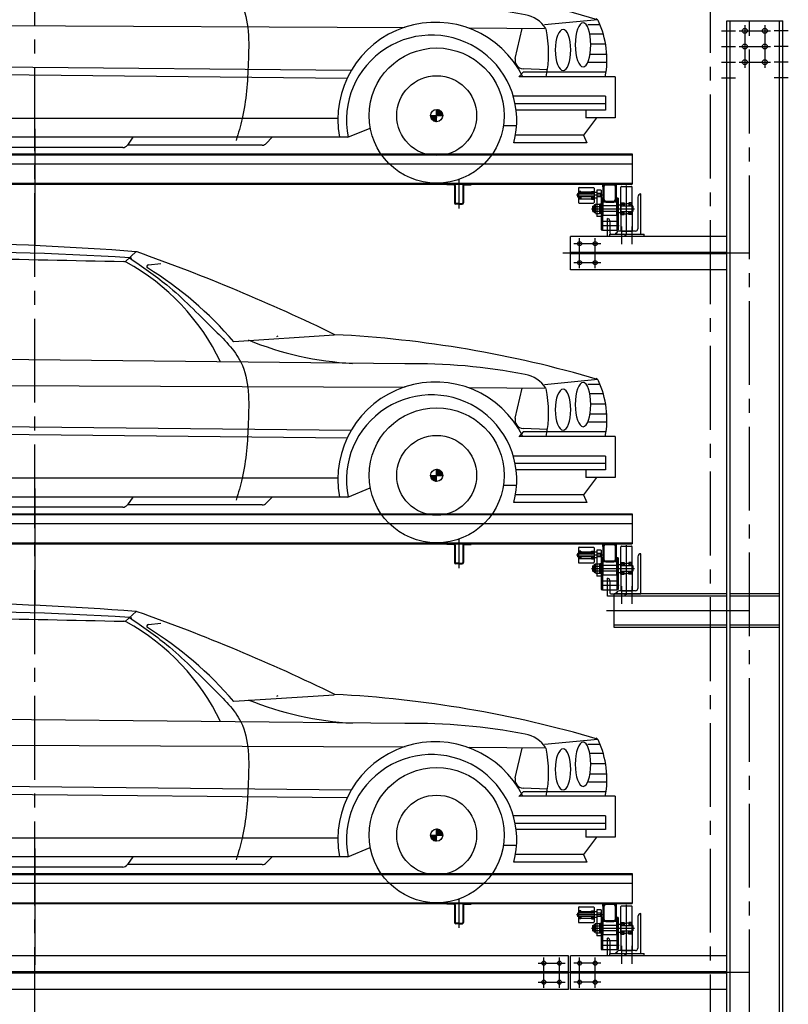
# Model space of a CAD drawing. Units: millimetres. Extents: x 2772 to 93548, y 1724 to 70946.
# Drawn here: x 50241 to 53684, y 40976 to 45383 of the extents above; entities that cross this region are included whole.
import ezdxf

# ---------------------------------------------------------------- set-up
doc = ezdxf.new("R2010")
doc.units = ezdxf.units.MM
doc.header["$LTSCALE"] = 10
doc.linetypes.add('CENTER2', pattern=[1.125, 0.75, -0.125, 0.125, -0.125])
doc.layers.add('1中心线', color=1, linetype='CENTER2')
doc.layers.add('1粗实线', color=7, linetype='Continuous')

# ---------------------------------------------------------------- blocks, each defined once
blk = doc.blocks.new('54ew6t43413tg4e3sr4g4354weagag')
at = {"linetype": 'ByBlock'}
h = blk.add_hatch(dxfattribs=at)
h.set_pattern_fill('ANSI31', color=3, scale=126.582879, style=0)
h.set_pattern_definition([(135, (64502.885, 1689.487), (11.1884515, 11.1884515), [])])
h.paths.add_polyline_path([(30096.4, 30429.9, 0.414214), (30069.1, 30457.3), (30069.1, 30429.9)])
h.paths.add_polyline_path([(30069.1, 30429.9), (30041.7, 30429.9, 0.414214), (30069.1, 30402.5)])
h = blk.add_hatch(dxfattribs=at)
h.set_pattern_fill('ANSI31', color=3, scale=12.658288, style=0)
h.set_pattern_definition([(135, (64502.8852, 1689.4866), (1.11884515, 1.11884515), [])])
h.paths.add_polyline_path([(30069.1, 30429.9), (30096.4, 30429.9, 0.414214), (30069.1, 30457.3)])
h.paths.add_polyline_path([(30069.1, 30402.5), (30069.1, 30429.9), (30041.7, 30429.9, 0.414214)])
at = {"color": 3, "linetype": 'ByBlock'}
for p, q in [((28723.2, 31431), (28674.7, 31386)), ((28777.8, 31372.4), (28833.7, 31378.7)), ((29609.3, 31056.6), (29160.7, 31027.7)), ((29357.2, 31052.4), (29351.4, 31049.4)), ((29925.9, 30929.1), (27995.9, 30948.7, -7228.8)), ((30791.2, 30858.2), (30551.8, 30835.6)), ((29928.2, 30822.7), (25950.8, 30841)), ((30552.2, 30818.3), (30214.3, 30821.1)), ((30421, 30686.1), (30451.4, 30819.4)), ((30801.1, 30835.9), (30745.6, 30835.9)), ((30815.1, 30795.1), (30755.8, 30795.1)), ((30825.9, 30749.1), (30759.2, 30749.1)), ((30831, 30703.2), (30756.5, 30703.2)), ((29686.4, 30631.3), (26984.6, 30658.3)), ((30564.9, 30635.1), (30455.8, 30639.7)), ((30831.3, 30667.4), (30749.1, 30667.4)), ((29668.1, 30596.6), (27006.5, 30623)), ((30456.5, 30624.1), (30437.7, 30602.7)), ((30869.1, 30603.6), (30438.5, 30603.6)), ((30827.6, 30624.1), (30456.5, 30624.1)), ((30869.1, 30603.6), (30869.1, 30420.1)), ((30824.7, 30516.3), (30412.4, 30516.3)), ((30824.7, 30516.3), (30824.7, 30454.3)), ((30069.1, 30402.5), (30069.1, 30457.3)), ((30824.7, 30482.2), (30420.8, 30482.2)), ((30824.7, 30454.3), (30425.2, 30454.3)), ((30737.8, 30454.3), (30737.8, 30420.1)), ((29627.4, 30416.7), (27061.3, 30416.7)), ((30041.7, 30429.9), (30096.4, 30429.9)), ((30785.4, 30420.1), (30726.5, 30342.5)), ((30869.1, 30420.1), (30737.8, 30420.1)), ((29671.3, 30332.7), (29771.6, 30373.6)), ((30427.2, 30383.9), (30368.3, 30383.9)), ((29671.3, 30332.7), (27016.8, 30332.7)), ((28708.1, 30332.7), (28683.8, 30297.7)), ((29331.8, 30332.7), (29306.1, 30305.6)), ((30726.5, 30342.5), (30422.2, 30342.5)), ((30726.5, 30342.5), (30742.1, 30308.4)), ((28663, 30286.9), (28167.1, 30286.9, -7228.8)), ((29287.7, 30297.8), (28683.8, 30297.8)), ((30742.1, 30308.4), (30414.6, 30308.4))]:
    blk.add_line(p, q, dxfattribs=at)
for radius in [302.7, 178.6, 27.4]:
    blk.add_circle((30069.1, 30429.9), radius, dxfattribs=at)
for centre, radius, start, end in [((27537.1, 15569.1, -21686.4), 15905.9, 85.72836, 91.90355), ((27849.2, 18122.2, -43372.8), 13308.2, 86.36476, 90.74081), ((28719.1, 31405.6), 25.3, 71.5158, 83.7111), ((25943.2, 23522.4), 8383, 64.03601, 70.60432), ((33545.3, 274017.4, -43372.8), 242679.5, 268.687605, 268.848284), ((28666.5, 31361.6), 25.3, 61.3185, 87.9661), ((28666.5, 31361.6), 25.3, 61.3185, 87.9661), ((28666.5, 31361.6), 25.3, 61.3185, 87.9661), ((28199, 30507), 999.5, 25.5129, 61.3185), ((28691, 31378.5), 25.3, 60.8657, 85.4624), ((28778.7, 31364.9), 7.53, 96.4656, 238.0562), ((27880.8, 29924.8), 1689.5, 40.752, 58.0562), ((29772.5, 32387.3), 1458.5, 247.9282, 266.8612), ((29358.1, 26002.1), 5063.7, 73.5786, 87.1111), ((29969.7, 28367.8), 2561.7, 78.8432, 90.9817), ((30063.1, 30411.2), 436.4, 26.1738, 190.3524), ((30442.8, 30746.5), 136.4, 32.7688, 80.4465), ((30770.6, 30842.4), 25.3, 24.8844, 57.8245), ((30422.5, 30680.9), 409.1, 349.1068, 24.8844), ((30057.4, 30709.9), 513.1, 348.0497, 12.1999), ((30046.4, 30408.5), 381.6, 344.7841, 191.3895), ((30458, 30677.7), 38, 167.1537, 266.6364), ((28663, 30312.2), 25.3, 270, 325.1524), ((29287.7, 30323.1), 25.3, 270, 316.4442)]:
    blk.add_arc(centre, radius, start, end, dxfattribs=at)
at = {"color": 3, "linetype": 'ByBlock', "extrusion": (0, 0, -1)}
for centre, major_axis, ratio in [((30635.2, 30723.6), (0, -91.9), 0.376829), ((30724.6, 30746.6), (0, -99), 0.349885)]:
    blk.add_ellipse(centre, major_axis=major_axis, ratio=ratio, dxfattribs=at)
at = {"color": 3, "linetype": 'ByBlock'}
blk.add_spline([(28693.7, 31403.6), (28859.9, 31282), (29068.3, 31085.8), (29192.2, 30936.2), (29225.4, 30666.3), (29198.2, 30416.7), (29171, 30319.2)], degree=3, dxfattribs=at)

msp = doc.modelspace()

# ---------------------------------------------------------------- hatches: boundary and pattern name
at = {"layer": '1粗实线'}
h = msp.add_hatch(color=256, dxfattribs=at)
h.paths.add_polyline_path([(52853.96, 44634.89), (52853.96, 44646.89), (52865.96, 44646.89, 0.4142136)])
h.paths.add_polyline_path([(52913.96, 44634.89, 0.4142136), (52901.96, 44646.89), (52913.96, 44646.89)])
h = msp.add_hatch(color=256, dxfattribs=at)
h.paths.add_polyline_path([(52853.96, 44578.89), (52853.96, 44566.89), (52865.96, 44566.89, -0.4142136)])
h.paths.add_polyline_path([(52913.96, 44578.89, -0.4142136), (52901.96, 44566.89), (52913.96, 44566.89)])
h = msp.add_hatch(color=256, dxfattribs=at)
edge = h.paths.add_edge_path()
edge.add_ellipse((52927.96, 44422.89), major_axis=(9.9, 9.9), ratio=1, start_angle=110.48511, end_angle=135)
edge.add_line((52913.96, 44422.89), (52908.17, 44422.89))
edge.add_ellipse((52915.94, 44420.64), major_axis=(5.73, 5.73), ratio=1, start_angle=50.07869, end_angle=118.80858, ccw=False)
h = msp.add_hatch(color=256, dxfattribs=at)
edge = h.paths.add_edge_path()
edge.add_line((52943.96, 44422.89), (52959.13, 44422.89))
edge.add_line((52959.13, 44422.89), (52953.13, 44416.89))
edge.add_ellipse((52943.96, 44412.89), major_axis=(-7.07, 7.07), ratio=1, start_angle=248.57818, end_angle=315)
h = msp.add_hatch(color=256, dxfattribs=at)
h.paths.add_polyline_path([(52853.96, 43024.89), (52853.96, 43036.89), (52865.96, 43036.89, 0.4142136)])
h.paths.add_polyline_path([(52913.96, 43024.89, 0.4142136), (52901.96, 43036.89), (52913.96, 43036.89)])
h = msp.add_hatch(color=256, dxfattribs=at)
h.paths.add_polyline_path([(52853.96, 42968.89), (52853.96, 42956.89), (52865.96, 42956.89, -0.4142136)])
h.paths.add_polyline_path([(52913.96, 42968.89, -0.4142136), (52901.96, 42956.89), (52913.96, 42956.89)])
h = msp.add_hatch(color=256, dxfattribs=at)
edge = h.paths.add_edge_path()
edge.add_ellipse((52927.96, 42812.89), major_axis=(9.9, 9.9), ratio=1, start_angle=110.48511, end_angle=135)
edge.add_line((52913.96, 42812.89), (52908.17, 42812.89))
edge.add_ellipse((52915.94, 42810.64), major_axis=(5.73, 5.73), ratio=1, start_angle=50.07869, end_angle=118.80858, ccw=False)
h = msp.add_hatch(color=256, dxfattribs=at)
edge = h.paths.add_edge_path()
edge.add_line((52943.96, 42812.89), (52959.13, 42812.89))
edge.add_line((52959.13, 42812.89), (52953.13, 42806.89))
edge.add_ellipse((52943.96, 42802.89), major_axis=(-7.07, 7.07), ratio=1, start_angle=248.57818, end_angle=315)
h = msp.add_hatch(color=256, dxfattribs=at)
h.paths.add_polyline_path([(52853.96, 41414.89), (52853.96, 41426.89), (52865.96, 41426.89, 0.4142136)])
h.paths.add_polyline_path([(52913.96, 41414.89, 0.4142136), (52901.96, 41426.89), (52913.96, 41426.89)])
h = msp.add_hatch(color=256, dxfattribs=at)
h.paths.add_polyline_path([(52853.96, 41358.89), (52853.96, 41346.89), (52865.96, 41346.89, -0.4142136)])
h.paths.add_polyline_path([(52913.96, 41358.89, -0.4142136), (52901.96, 41346.89), (52913.96, 41346.89)])
h = msp.add_hatch(color=256, dxfattribs=at)
edge = h.paths.add_edge_path()
edge.add_ellipse((52927.96, 41202.89), major_axis=(9.9, 9.9), ratio=1, start_angle=110.48511, end_angle=135)
edge.add_line((52913.96, 41202.89), (52908.17, 41202.89))
edge.add_ellipse((52915.94, 41200.64), major_axis=(5.73, 5.73), ratio=1, start_angle=50.07869, end_angle=118.80858, ccw=False)
h = msp.add_hatch(color=256, dxfattribs=at)
edge = h.paths.add_edge_path()
edge.add_line((52943.96, 41202.89), (52959.13, 41202.89))
edge.add_line((52959.13, 41202.89), (52953.13, 41196.89))
edge.add_ellipse((52943.96, 41192.89), major_axis=(-7.07, 7.07), ratio=1, start_angle=248.57818, end_angle=315)

# ---------------------------------------------------------------- linework, layer by layer
at = {"layer": '1中心线', "ltscale": 50}
for p, q in [((50308.96, 12168.98), (50308.96, 67186.27)), ((53508.96, 67186.27), (53508.96, 10061.73)), ((53333.96, 64172.66), (53333.96, 17393.41))]:
    msp.add_line(p, q, dxfattribs=at)
at = {"layer": '1粗实线'}
for p, q in [((53408.96, 38677.89), (53408.96, 45377.89)), ((53408.96, 45377.89), (53658.96, 45377.89)), ((53422.96, 38677.89), (53422.96, 45377.89)), ((53488.96, 45357.89), (53488.96, 45167.89)), ((53578.96, 45357.89), (53578.96, 45167.89)), ((53644.96, 38677.89), (53644.96, 45377.89)), ((53658.96, 38677.89), (53658.96, 45377.89)), ((53383.96, 45332.89), (53447.96, 45332.89)), ((53463.96, 45332.89), (53603.96, 45332.89)), ((53683.96, 45332.89), (53619.96, 45332.89)), ((53383.96, 45262.89), (53447.96, 45262.89)), ((53463.96, 45262.89), (53603.96, 45262.89)), ((53683.96, 45262.89), (53619.96, 45262.89)), ((53383.96, 45192.89), (53447.96, 45192.89)), ((53463.96, 45192.89), (53603.96, 45192.89)), ((53683.96, 45192.89), (53619.96, 45192.89)), ((53383.96, 45122.89), (53447.96, 45122.89)), ((53683.96, 45122.89), (53619.96, 45122.89)), ((50308.96, 44894.07), (50308.96, 44372.93)), ((47633.96, 44781.89), (52983.96, 44781.89)), ((47633.96, 44777.89), (52983.96, 44777.89)), ((52983.96, 44781.89), (52983.96, 44646.89)), ((47633.96, 44737.89), (52983.96, 44737.89)), ((47633.96, 44650.89), (52983.96, 44650.89)), ((47633.96, 44646.89), (52983.96, 44646.89)), ((52185.96, 44646.89), (52153.96, 44646.89)), ((52153.96, 44646.89), (52153.96, 44643.89)), ((52185.96, 44643.89), (52153.96, 44643.89)), ((52188.96, 44640.89), (52188.96, 44562.89)), ((52191.96, 44640.89), (52191.96, 44562.89)), ((52208.96, 44669.66), (52208.96, 44537.78)), ((52225.96, 44640.89), (52225.96, 44562.89)), ((52228.96, 44640.89), (52228.96, 44562.89)), ((52231.96, 44646.89), (52263.96, 44646.89)), ((52231.96, 44643.89), (52263.96, 44643.89)), ((52263.96, 44646.89), (52263.96, 44643.89)), ((52853.96, 44634.89), (52853.96, 44646.89)), ((52901.96, 44646.89), (52865.96, 44646.89)), ((52901.96, 44642.89), (52865.96, 44642.89)), ((52913.96, 44634.89), (52913.96, 44646.89)), ((52958.96, 44419), (52958.96, 44641.05)), ((52849.71, 44596.89), (52735.37, 44596.89)), ((52740.96, 44603.89), (52741.46, 44604.39)), ((52740.96, 44589.89), (52740.96, 44603.89)), ((52742.86, 44604.39), (52741.46, 44604.39)), ((52741.46, 44604.39), (52741.46, 44589.39)), ((52743.96, 44605.99), (52742.86, 44605.99)), ((52742.86, 44587.79), (52742.86, 44605.99)), ((52742.86, 44589.39), (52742.86, 44604.39)), ((52743.96, 44628.89), (52743.96, 44564.89)), ((52754.96, 44614.39), (52743.96, 44614.39)), ((52754.96, 44614.39), (52743.96, 44604.39)), ((52754.96, 44604.39), (52743.96, 44614.39)), ((52743.96, 44589.39), (52743.96, 44604.39)), ((52813.96, 44604.39), (52743.96, 44604.39)), ((52746.96, 44631.89), (52810.96, 44631.89)), ((52754.96, 44614.39), (52754.96, 44604.39)), ((52754.96, 44611.89), (52802.96, 44611.89)), ((52802.96, 44614.39), (52813.96, 44614.39)), ((52802.96, 44604.39), (52802.96, 44614.39)), ((52802.96, 44614.39), (52813.96, 44604.39)), ((52802.96, 44604.39), (52813.96, 44614.39)), ((52813.96, 44628.89), (52813.96, 44596.89)), ((52825.96, 44609.39), (52813.96, 44609.39)), ((52813.96, 44596.89), (52813.96, 44564.89)), ((52825.96, 44619.24), (52825.96, 44502.53)), ((52845.96, 44619.24), (52825.96, 44619.24)), ((52845.96, 44604.39), (52825.96, 44604.39)), ((52845.96, 44602.39), (52843.96, 44604.39)), ((52843.96, 44589.39), (52843.96, 44604.39)), ((52845.96, 44619.24), (52845.96, 44442.04)), ((52845.96, 44591.39), (52845.96, 44602.39)), ((52853.96, 44634.89), (52853.96, 44578.89)), ((52857.96, 44634.89), (52857.96, 44578.89)), ((52909.96, 44578.89), (52909.96, 44634.89)), ((52913.96, 44578.89), (52913.96, 44634.89)), ((52933.96, 44536.89), (52933.96, 44633.89)), ((52936.96, 44636.89), (52980.96, 44636.89)), ((52983.96, 44536.89), (52983.96, 44633.89)), ((52208.96, 44559.89), (52194.96, 44559.89)), ((52208.96, 44556.89), (52194.96, 44556.89)), ((52208.96, 44559.89), (52222.96, 44559.89)), ((52208.96, 44556.89), (52222.96, 44556.89)), ((52741.46, 44589.39), (52740.96, 44589.89)), ((52742.86, 44589.39), (52741.46, 44589.39)), ((52743.96, 44587.79), (52742.86, 44587.79)), ((52813.96, 44589.39), (52743.96, 44589.39)), ((52754.96, 44579.39), (52743.96, 44589.39)), ((52754.96, 44589.39), (52743.96, 44579.39)), ((52754.96, 44579.39), (52743.96, 44579.39)), ((52746.96, 44561.89), (52810.96, 44561.89)), ((52754.96, 44589.39), (52754.96, 44579.39)), ((52754.96, 44581.89), (52802.96, 44581.89)), ((52802.96, 44589.39), (52813.96, 44579.39)), ((52802.96, 44579.39), (52813.96, 44589.39)), ((52802.96, 44589.39), (52802.96, 44579.39)), ((52802.96, 44579.39), (52813.96, 44579.39)), ((52825.96, 44584.39), (52813.96, 44584.39)), ((52818.46, 44553.89), (52816.46, 44553.89)), ((52820.08, 44557.68), (52818.46, 44554.89)), ((52818.46, 44518.89), (52818.46, 44554.89)), ((52820.08, 44557.68), (52825.96, 44557.68)), ((52845.96, 44589.39), (52825.96, 44589.39)), ((52825.96, 44557.68), (52838.35, 44557.68)), ((52838.35, 44557.68), (52839.96, 44554.89)), ((52839.96, 44514.89), (52839.96, 44558.89)), ((52839.96, 44558.89), (52843.96, 44558.89)), ((52839.96, 44518.89), (52839.96, 44554.89)), ((52845.96, 44591.39), (52843.96, 44589.39)), ((52843.96, 44558.89), (52843.96, 44514.89)), ((52843.96, 44554.39), (52843.96, 44548.89)), ((52843.96, 44554.39), (52853.96, 44554.39)), ((52851.96, 44584.39), (52845.96, 44584.39)), ((52851.96, 44584.39), (52851.96, 44439.88)), ((52853.96, 44566.89), (52853.96, 44578.89)), ((52853.96, 44566.89), (52853.96, 44506.89)), ((52913.96, 44566.89), (52853.96, 44566.89)), ((52853.96, 44554.39), (52853.96, 44548.89)), ((52865.96, 44570.89), (52901.96, 44570.89)), ((52865.96, 44566.89), (52901.96, 44566.89)), ((52913.96, 44566.89), (52913.96, 44578.89)), ((52913.96, 44566.89), (52913.96, 44506.89)), ((52913.96, 44554.39), (52913.96, 44519.39)), ((52913.96, 44554.39), (52921.96, 44554.39)), ((52915.96, 44584.39), (52915.96, 44439.88)), ((52921.96, 44584.39), (52915.96, 44584.39)), ((52921.96, 44584.39), (52921.96, 44442.04)), ((52921.96, 44554.39), (52933.96, 44554.39)), ((52933.96, 44562.89), (52948.96, 44562.89)), ((52933.96, 44549.39), (52948.96, 44562.89)), ((52948.96, 44549.39), (52933.96, 44562.89)), ((52933.96, 44553.39), (52933.96, 44520.39)), ((52948.96, 44562.89), (52948.96, 44549.39)), ((52948.96, 44559.39), (52958.96, 44559.39)), ((52968.96, 44559.39), (52958.96, 44559.39)), ((52983.96, 44562.89), (52968.96, 44562.89)), ((52968.96, 44562.89), (52968.96, 44549.39)), ((52968.96, 44549.39), (52983.96, 44562.89)), ((52983.96, 44549.39), (52968.96, 44562.89)), ((52983.96, 44552.11), (52985.26, 44552.11)), ((52985.26, 44552.11), (52985.26, 44521.67)), ((52802.3, 44536.89), (52994.96, 44536.89)), ((52808.96, 44548.89), (52806.96, 44546.89)), ((52806.96, 44546.89), (52813.46, 44546.89)), ((52806.96, 44546.89), (52806.96, 44526.89)), ((52806.96, 44526.89), (52813.46, 44526.89)), ((52806.96, 44526.89), (52808.96, 44524.89)), ((52808.96, 44548.89), (52813.46, 44548.89)), ((52808.96, 44548.89), (52808.96, 44524.89)), ((52808.96, 44524.89), (52813.46, 44524.89)), ((52813.46, 44550.89), (52813.46, 44536.89)), ((52813.46, 44522.89), (52813.46, 44536.89)), ((52818.46, 44519.89), (52816.46, 44519.89)), ((52820.08, 44516.1), (52818.46, 44518.89)), ((52820.08, 44547.29), (52825.96, 44547.29)), ((52820.08, 44526.5), (52825.96, 44526.5)), ((52820.08, 44516.1), (52825.96, 44516.1)), ((52825.96, 44547.29), (52838.35, 44547.29)), ((52825.96, 44526.5), (52838.35, 44526.5)), ((52825.96, 44516.1), (52838.35, 44516.1)), ((52838.35, 44516.1), (52839.96, 44518.89)), ((52843.96, 44514.89), (52839.96, 44514.89)), ((52913.96, 44549.39), (52843.96, 44549.39)), ((52843.96, 44519.39), (52843.96, 44524.89)), ((52913.96, 44524.39), (52843.96, 44524.39)), ((52843.96, 44519.39), (52853.96, 44519.39)), ((52853.96, 44519.39), (52853.96, 44524.89)), ((52913.96, 44519.39), (52921.96, 44519.39)), ((52921.96, 44519.39), (52933.96, 44519.39)), ((52933.96, 44549.39), (52983.96, 44549.39)), ((52933.96, 44536.89), (52933.96, 44439.89)), ((52933.96, 44510.89), (52933.96, 44536.89)), ((52948.96, 44524.39), (52933.96, 44510.89)), ((52933.96, 44524.39), (52948.96, 44510.89)), ((52933.96, 44524.39), (52983.96, 44524.39)), ((52933.96, 44510.89), (52948.96, 44510.89)), ((52948.96, 44510.89), (52948.96, 44524.39)), ((52948.96, 44514.39), (52958.96, 44514.39)), ((52968.96, 44514.39), (52958.96, 44514.39)), ((52983.96, 44524.39), (52968.96, 44510.89)), ((52968.96, 44524.39), (52983.96, 44510.89)), ((52968.96, 44510.89), (52968.96, 44524.39)), ((52983.96, 44510.89), (52968.96, 44510.89)), ((52983.96, 44549.39), (52983.96, 44524.39)), ((52983.96, 44548.79), (52985.26, 44548.79)), ((52983.96, 44536.89), (52983.96, 44439.89)), ((52983.96, 44510.89), (52983.96, 44536.89)), ((52983.96, 44524.99), (52985.26, 44524.99)), ((52983.96, 44521.67), (52985.26, 44521.67)), ((52985.26, 44549.39), (52986.46, 44549.39)), ((52985.26, 44524.39), (52986.46, 44524.39)), ((52986.46, 44549.39), (52986.46, 44524.39)), ((52986.46, 44549.39), (52986.96, 44548.89)), ((52986.96, 44524.89), (52986.46, 44524.39)), ((52986.96, 44548.89), (52986.96, 44524.89)), ((52845.96, 44502.53), (52825.96, 44502.53)), ((52915.96, 44479.88), (52851.96, 44479.88)), ((52913.96, 44506.89), (52853.96, 44506.89)), ((52873.96, 44412.89), (52873.96, 44492.89)), ((52883.96, 44482.89), (52883.96, 44431.89)), ((52926, 44459.88), (52843.6, 44459.88)), ((52845.96, 44442.04), (52851.96, 44442.04)), ((52915.96, 44439.88), (52851.96, 44439.88)), ((52883.96, 44439.89), (52873.96, 44439.89)), ((52883.96, 44422.89), (53038.96, 44422.89)), ((52883.96, 44412.89), (52883.96, 44422.89)), ((52892.96, 44422.89), (52943.96, 44422.89)), ((52921.96, 44442.04), (52915.96, 44442.04)), ((52936.46, 44422.89), (53023.96, 44422.89)), ((52936.96, 44436.89), (52980.96, 44436.89)), ((52938.96, 44377.89), (52938.96, 44457.89)), ((52938.96, 44397.22), (52938.96, 44457.12)), ((52953.13, 44416.89), (52959.13, 44422.89)), ((52983.96, 44377.89), (52983.96, 44457.89)), ((52983.96, 44397.22), (52983.96, 44457.12)), ((53038.96, 44412.89), (53038.96, 44422.89)), ((53408.96, 44412.89), (52708.96, 44412.89)), ((52708.96, 44262.89), (52708.96, 44412.89)), ((52843.96, 44380.39), (52723.96, 44380.39)), ((52748.96, 44270.39), (52748.96, 44405.39)), ((52818.96, 44270.39), (52818.96, 44405.39)), ((52953.96, 44412.89), (52873.96, 44412.89)), ((53508.96, 44337.89), (52673.96, 44337.89)), ((53408.96, 44340.89), (52708.96, 44340.89)), ((53408.96, 44334.89), (52708.96, 44334.89)), ((52843.96, 44295.39), (52723.96, 44295.39)), ((53408.96, 44262.89), (52708.96, 44262.89)), ((50308.96, 43284.07), (50308.96, 42762.93)), ((47633.96, 43171.89), (52983.96, 43171.89)), ((47633.96, 43167.89), (52983.96, 43167.89)), ((52983.96, 43171.89), (52983.96, 43036.89)), ((47633.96, 43127.89), (52983.96, 43127.89)), ((52208.96, 43059.66), (52208.96, 42927.78)), ((47633.96, 43040.89), (52983.96, 43040.89)), ((47633.96, 43036.89), (52983.96, 43036.89)), ((52185.96, 43036.89), (52153.96, 43036.89)), ((52153.96, 43036.89), (52153.96, 43033.89)), ((52185.96, 43033.89), (52153.96, 43033.89)), ((52188.96, 43030.89), (52188.96, 42952.89)), ((52191.96, 43030.89), (52191.96, 42952.89)), ((52225.96, 43030.89), (52225.96, 42952.89)), ((52228.96, 43030.89), (52228.96, 42952.89)), ((52231.96, 43036.89), (52263.96, 43036.89)), ((52231.96, 43033.89), (52263.96, 43033.89)), ((52263.96, 43036.89), (52263.96, 43033.89)), ((52743.96, 43018.89), (52743.96, 42954.89)), ((52746.96, 43021.89), (52810.96, 43021.89)), ((52813.96, 43018.89), (52813.96, 42986.89)), ((52825.96, 43009.24), (52825.96, 42892.53)), ((52845.96, 43009.24), (52825.96, 43009.24)), ((52845.96, 43009.24), (52845.96, 42832.04)), ((52853.96, 43024.89), (52853.96, 43036.89)), ((52853.96, 43024.89), (52853.96, 42968.89)), ((52857.96, 43024.89), (52857.96, 42968.89)), ((52901.96, 43036.89), (52865.96, 43036.89)), ((52901.96, 43032.89), (52865.96, 43032.89)), ((52909.96, 42968.89), (52909.96, 43024.89)), ((52913.96, 43024.89), (52913.96, 43036.89)), ((52913.96, 42968.89), (52913.96, 43024.89)), ((52933.96, 42926.89), (52933.96, 43023.89)), ((52936.96, 43026.89), (52980.96, 43026.89)), ((52958.96, 42809), (52958.96, 43031.05)), ((52983.96, 42926.89), (52983.96, 43023.89)), ((52849.71, 42986.89), (52735.37, 42986.89)), ((52740.96, 42993.89), (52741.46, 42994.39)), ((52740.96, 42979.89), (52740.96, 42993.89)), ((52741.46, 42979.39), (52740.96, 42979.89)), ((52742.86, 42994.39), (52741.46, 42994.39)), ((52741.46, 42994.39), (52741.46, 42979.39)), ((52742.86, 42979.39), (52741.46, 42979.39)), ((52743.96, 42995.99), (52742.86, 42995.99)), ((52742.86, 42977.79), (52742.86, 42995.99)), ((52742.86, 42979.39), (52742.86, 42994.39)), ((52743.96, 42977.79), (52742.86, 42977.79)), ((52754.96, 43004.39), (52743.96, 43004.39)), ((52754.96, 43004.39), (52743.96, 42994.39)), ((52754.96, 42994.39), (52743.96, 43004.39)), ((52743.96, 42979.39), (52743.96, 42994.39)), ((52813.96, 42994.39), (52743.96, 42994.39)), ((52813.96, 42979.39), (52743.96, 42979.39)), ((52754.96, 42969.39), (52743.96, 42979.39)), ((52754.96, 42979.39), (52743.96, 42969.39)), ((52754.96, 42969.39), (52743.96, 42969.39)), ((52754.96, 43004.39), (52754.96, 42994.39)), ((52754.96, 43001.89), (52802.96, 43001.89)), ((52754.96, 42979.39), (52754.96, 42969.39)), ((52754.96, 42971.89), (52802.96, 42971.89)), ((52802.96, 43004.39), (52813.96, 43004.39)), ((52802.96, 42994.39), (52802.96, 43004.39)), ((52802.96, 43004.39), (52813.96, 42994.39)), ((52802.96, 42994.39), (52813.96, 43004.39)), ((52802.96, 42979.39), (52813.96, 42969.39)), ((52802.96, 42969.39), (52813.96, 42979.39)), ((52802.96, 42979.39), (52802.96, 42969.39)), ((52802.96, 42969.39), (52813.96, 42969.39)), ((52825.96, 42999.39), (52813.96, 42999.39)), ((52813.96, 42986.89), (52813.96, 42954.89)), ((52825.96, 42974.39), (52813.96, 42974.39)), ((52845.96, 42994.39), (52825.96, 42994.39)), ((52845.96, 42979.39), (52825.96, 42979.39)), ((52845.96, 42992.39), (52843.96, 42994.39)), ((52843.96, 42979.39), (52843.96, 42994.39)), ((52845.96, 42981.39), (52843.96, 42979.39)), ((52845.96, 42981.39), (52845.96, 42992.39)), ((52851.96, 42974.39), (52845.96, 42974.39)), ((52851.96, 42974.39), (52851.96, 42829.88)), ((52853.96, 42956.89), (52853.96, 42968.89)), ((52913.96, 42956.89), (52913.96, 42968.89)), ((52915.96, 42974.39), (52915.96, 42829.88)), ((52921.96, 42974.39), (52915.96, 42974.39)), ((52921.96, 42974.39), (52921.96, 42832.04)), ((52208.96, 42949.89), (52194.96, 42949.89)), ((52208.96, 42946.89), (52194.96, 42946.89)), ((52208.96, 42949.89), (52222.96, 42949.89)), ((52208.96, 42946.89), (52222.96, 42946.89)), ((52746.96, 42951.89), (52810.96, 42951.89)), ((52802.3, 42926.89), (52994.96, 42926.89)), ((52808.96, 42938.89), (52806.96, 42936.89)), ((52806.96, 42936.89), (52813.46, 42936.89)), ((52806.96, 42936.89), (52806.96, 42916.89)), ((52808.96, 42938.89), (52813.46, 42938.89)), ((52808.96, 42938.89), (52808.96, 42914.89)), ((52813.46, 42940.89), (52813.46, 42926.89)), ((52813.46, 42912.89), (52813.46, 42926.89)), ((52818.46, 42943.89), (52816.46, 42943.89)), ((52820.08, 42947.68), (52818.46, 42944.89)), ((52818.46, 42908.89), (52818.46, 42944.89)), ((52820.08, 42947.68), (52825.96, 42947.68)), ((52820.08, 42937.29), (52825.96, 42937.29)), ((52825.96, 42947.68), (52838.35, 42947.68)), ((52825.96, 42937.29), (52838.35, 42937.29)), ((52838.35, 42947.68), (52839.96, 42944.89)), ((52839.96, 42904.89), (52839.96, 42948.89)), ((52839.96, 42948.89), (52843.96, 42948.89)), ((52839.96, 42908.89), (52839.96, 42944.89)), ((52843.96, 42948.89), (52843.96, 42904.89)), ((52843.96, 42944.39), (52843.96, 42938.89)), ((52843.96, 42944.39), (52853.96, 42944.39)), ((52913.96, 42939.39), (52843.96, 42939.39)), ((52853.96, 42956.89), (52853.96, 42896.89)), ((52913.96, 42956.89), (52853.96, 42956.89)), ((52853.96, 42944.39), (52853.96, 42938.89)), ((52865.96, 42960.89), (52901.96, 42960.89)), ((52865.96, 42956.89), (52901.96, 42956.89)), ((52913.96, 42956.89), (52913.96, 42896.89)), ((52913.96, 42944.39), (52913.96, 42909.39)), ((52913.96, 42944.39), (52921.96, 42944.39)), ((52921.96, 42944.39), (52933.96, 42944.39)), ((52933.96, 42952.89), (52948.96, 42952.89)), ((52933.96, 42939.39), (52948.96, 42952.89)), ((52948.96, 42939.39), (52933.96, 42952.89)), ((52933.96, 42943.39), (52933.96, 42910.39)), ((52933.96, 42939.39), (52983.96, 42939.39)), ((52933.96, 42926.89), (52933.96, 42829.89)), ((52933.96, 42900.89), (52933.96, 42926.89)), ((52948.96, 42952.89), (52948.96, 42939.39)), ((52948.96, 42949.39), (52958.96, 42949.39)), ((52968.96, 42949.39), (52958.96, 42949.39)), ((52983.96, 42952.89), (52968.96, 42952.89)), ((52968.96, 42952.89), (52968.96, 42939.39)), ((52968.96, 42939.39), (52983.96, 42952.89)), ((52983.96, 42939.39), (52968.96, 42952.89)), ((52983.96, 42942.11), (52985.26, 42942.11)), ((52983.96, 42939.39), (52983.96, 42914.39)), ((52983.96, 42938.79), (52985.26, 42938.79)), ((52983.96, 42926.89), (52983.96, 42829.89)), ((52983.96, 42900.89), (52983.96, 42926.89)), ((52985.26, 42942.11), (52985.26, 42911.67)), ((52985.26, 42939.39), (52986.46, 42939.39)), ((52986.46, 42939.39), (52986.46, 42914.39)), ((52986.46, 42939.39), (52986.96, 42938.89)), ((52986.96, 42938.89), (52986.96, 42914.89)), ((52806.96, 42916.89), (52813.46, 42916.89)), ((52806.96, 42916.89), (52808.96, 42914.89)), ((52808.96, 42914.89), (52813.46, 42914.89)), ((52818.46, 42909.89), (52816.46, 42909.89)), ((52820.08, 42906.1), (52818.46, 42908.89)), ((52820.08, 42916.5), (52825.96, 42916.5)), ((52820.08, 42906.1), (52825.96, 42906.1)), ((52825.96, 42916.5), (52838.35, 42916.5)), ((52825.96, 42906.1), (52838.35, 42906.1)), ((52845.96, 42892.53), (52825.96, 42892.53)), ((52838.35, 42906.1), (52839.96, 42908.89)), ((52843.96, 42904.89), (52839.96, 42904.89)), ((52843.96, 42909.39), (52843.96, 42914.89)), ((52913.96, 42914.39), (52843.96, 42914.39)), ((52843.96, 42909.39), (52853.96, 42909.39)), ((52853.96, 42909.39), (52853.96, 42914.89)), ((52913.96, 42896.89), (52853.96, 42896.89)), ((52873.96, 42802.89), (52873.96, 42882.89)), ((52913.96, 42909.39), (52921.96, 42909.39)), ((52921.96, 42909.39), (52933.96, 42909.39)), ((52948.96, 42914.39), (52933.96, 42900.89)), ((52933.96, 42914.39), (52948.96, 42900.89)), ((52933.96, 42914.39), (52983.96, 42914.39)), ((52933.96, 42900.89), (52948.96, 42900.89)), ((52948.96, 42900.89), (52948.96, 42914.39)), ((52948.96, 42904.39), (52958.96, 42904.39)), ((52968.96, 42904.39), (52958.96, 42904.39)), ((52983.96, 42914.39), (52968.96, 42900.89)), ((52968.96, 42914.39), (52983.96, 42900.89)), ((52968.96, 42900.89), (52968.96, 42914.39)), ((52983.96, 42900.89), (52968.96, 42900.89)), ((52983.96, 42914.99), (52985.26, 42914.99)), ((52983.96, 42911.67), (52985.26, 42911.67)), ((52985.26, 42914.39), (52986.46, 42914.39)), ((52986.96, 42914.89), (52986.46, 42914.39)), ((52926, 42849.88), (52843.6, 42849.88)), ((52915.96, 42869.88), (52851.96, 42869.88)), ((52883.96, 42872.89), (52883.96, 42821.89)), ((52938.96, 42767.89), (52938.96, 42847.89)), ((52938.96, 42787.22), (52938.96, 42847.12)), ((52983.96, 42767.89), (52983.96, 42847.89)), ((52983.96, 42787.22), (52983.96, 42847.12)), ((52845.96, 42832.04), (52851.96, 42832.04)), ((52915.96, 42829.88), (52851.96, 42829.88)), ((52883.96, 42829.89), (52873.96, 42829.89)), ((52953.96, 42802.89), (52873.96, 42802.89)), ((52892.96, 42812.89), (52943.96, 42812.89)), ((52903.96, 42662.89), (52903.96, 42812.89)), ((53408.96, 42812.89), (52903.96, 42812.89)), ((53408.96, 42802.89), (52903.96, 42802.89)), ((52921.96, 42832.04), (52915.96, 42832.04)), ((52936.46, 42812.89), (53023.96, 42812.89)), ((52936.96, 42826.89), (52980.96, 42826.89)), ((52953.13, 42806.89), (52959.13, 42812.89)), ((53644.96, 42812.89), (53422.96, 42812.89)), ((53644.96, 42802.89), (53422.96, 42802.89)), ((53508.96, 42737.89), (52868.96, 42737.89)), ((53408.96, 42672.89), (52903.96, 42672.89)), ((53408.96, 42662.89), (52903.96, 42662.89)), ((53644.96, 42672.89), (53422.96, 42672.89)), ((53644.96, 42662.89), (53422.96, 42662.89)), ((50308.96, 41674.07), (50308.96, 41152.93)), ((47633.96, 41561.89), (52983.96, 41561.89)), ((47633.96, 41557.89), (52983.96, 41557.89)), ((52983.96, 41561.89), (52983.96, 41426.89)), ((47633.96, 41517.89), (52983.96, 41517.89)), ((47633.96, 41430.89), (52983.96, 41430.89)), ((47633.96, 41426.89), (52983.96, 41426.89)), ((52185.96, 41426.89), (52153.96, 41426.89)), ((52153.96, 41426.89), (52153.96, 41423.89)), ((52185.96, 41423.89), (52153.96, 41423.89)), ((52208.96, 41449.66), (52208.96, 41317.78)), ((52231.96, 41426.89), (52263.96, 41426.89)), ((52231.96, 41423.89), (52263.96, 41423.89)), ((52263.96, 41426.89), (52263.96, 41423.89)), ((52853.96, 41414.89), (52853.96, 41426.89)), ((52901.96, 41426.89), (52865.96, 41426.89)), ((52901.96, 41422.89), (52865.96, 41422.89)), ((52913.96, 41414.89), (52913.96, 41426.89)), ((52188.96, 41420.89), (52188.96, 41342.89)), ((52191.96, 41420.89), (52191.96, 41342.89)), ((52225.96, 41420.89), (52225.96, 41342.89)), ((52228.96, 41420.89), (52228.96, 41342.89)), ((52740.96, 41383.89), (52741.46, 41384.39)), ((52740.96, 41369.89), (52740.96, 41383.89)), ((52742.86, 41384.39), (52741.46, 41384.39)), ((52741.46, 41384.39), (52741.46, 41369.39)), ((52743.96, 41385.99), (52742.86, 41385.99)), ((52742.86, 41367.79), (52742.86, 41385.99)), ((52742.86, 41369.39), (52742.86, 41384.39)), ((52743.96, 41408.89), (52743.96, 41344.89)), ((52754.96, 41394.39), (52743.96, 41394.39)), ((52754.96, 41394.39), (52743.96, 41384.39)), ((52754.96, 41384.39), (52743.96, 41394.39)), ((52743.96, 41369.39), (52743.96, 41384.39)), ((52813.96, 41384.39), (52743.96, 41384.39)), ((52746.96, 41411.89), (52810.96, 41411.89)), ((52754.96, 41394.39), (52754.96, 41384.39)), ((52754.96, 41391.89), (52802.96, 41391.89)), ((52802.96, 41394.39), (52813.96, 41394.39)), ((52802.96, 41384.39), (52802.96, 41394.39)), ((52802.96, 41394.39), (52813.96, 41384.39)), ((52802.96, 41384.39), (52813.96, 41394.39)), ((52813.96, 41408.89), (52813.96, 41376.89)), ((52825.96, 41389.39), (52813.96, 41389.39)), ((52825.96, 41399.24), (52825.96, 41282.53)), ((52845.96, 41399.24), (52825.96, 41399.24)), ((52845.96, 41384.39), (52825.96, 41384.39)), ((52845.96, 41382.39), (52843.96, 41384.39)), ((52843.96, 41369.39), (52843.96, 41384.39)), ((52845.96, 41399.24), (52845.96, 41222.04)), ((52845.96, 41371.39), (52845.96, 41382.39)), ((52853.96, 41414.89), (52853.96, 41358.89)), ((52857.96, 41414.89), (52857.96, 41358.89)), ((52909.96, 41358.89), (52909.96, 41414.89)), ((52913.96, 41358.89), (52913.96, 41414.89)), ((52933.96, 41316.89), (52933.96, 41413.89)), ((52936.96, 41416.89), (52980.96, 41416.89)), ((52958.96, 41199), (52958.96, 41421.05)), ((52983.96, 41316.89), (52983.96, 41413.89)), ((52208.96, 41339.89), (52194.96, 41339.89)), ((52208.96, 41336.89), (52194.96, 41336.89)), ((52208.96, 41339.89), (52222.96, 41339.89)), ((52208.96, 41336.89), (52222.96, 41336.89)), ((52849.71, 41376.89), (52735.37, 41376.89)), ((52741.46, 41369.39), (52740.96, 41369.89)), ((52742.86, 41369.39), (52741.46, 41369.39)), ((52743.96, 41367.79), (52742.86, 41367.79)), ((52813.96, 41369.39), (52743.96, 41369.39)), ((52754.96, 41359.39), (52743.96, 41369.39)), ((52754.96, 41369.39), (52743.96, 41359.39)), ((52754.96, 41359.39), (52743.96, 41359.39)), ((52746.96, 41341.89), (52810.96, 41341.89)), ((52754.96, 41369.39), (52754.96, 41359.39)), ((52754.96, 41361.89), (52802.96, 41361.89)), ((52802.96, 41369.39), (52813.96, 41359.39)), ((52802.96, 41359.39), (52813.96, 41369.39)), ((52802.96, 41369.39), (52802.96, 41359.39)), ((52802.96, 41359.39), (52813.96, 41359.39)), ((52813.96, 41376.89), (52813.96, 41344.89)), ((52825.96, 41364.39), (52813.96, 41364.39)), ((52820.08, 41337.68), (52818.46, 41334.89)), ((52818.46, 41298.89), (52818.46, 41334.89)), ((52820.08, 41337.68), (52825.96, 41337.68)), ((52845.96, 41369.39), (52825.96, 41369.39)), ((52825.96, 41337.68), (52838.35, 41337.68)), ((52838.35, 41337.68), (52839.96, 41334.89)), ((52839.96, 41294.89), (52839.96, 41338.89)), ((52839.96, 41338.89), (52843.96, 41338.89)), ((52839.96, 41298.89), (52839.96, 41334.89)), ((52845.96, 41371.39), (52843.96, 41369.39)), ((52843.96, 41338.89), (52843.96, 41294.89)), ((52851.96, 41364.39), (52845.96, 41364.39)), ((52851.96, 41364.39), (52851.96, 41219.88)), ((52853.96, 41346.89), (52853.96, 41358.89)), ((52853.96, 41346.89), (52853.96, 41286.89)), ((52913.96, 41346.89), (52853.96, 41346.89)), ((52865.96, 41350.89), (52901.96, 41350.89)), ((52865.96, 41346.89), (52901.96, 41346.89)), ((52913.96, 41346.89), (52913.96, 41358.89)), ((52913.96, 41346.89), (52913.96, 41286.89)), ((52915.96, 41364.39), (52915.96, 41219.88)), ((52921.96, 41364.39), (52915.96, 41364.39)), ((52921.96, 41364.39), (52921.96, 41222.04)), ((52933.96, 41342.89), (52948.96, 41342.89)), ((52933.96, 41329.39), (52948.96, 41342.89)), ((52948.96, 41329.39), (52933.96, 41342.89)), ((52948.96, 41342.89), (52948.96, 41329.39)), ((52948.96, 41339.39), (52958.96, 41339.39)), ((52968.96, 41339.39), (52958.96, 41339.39)), ((52983.96, 41342.89), (52968.96, 41342.89)), ((52968.96, 41342.89), (52968.96, 41329.39)), ((52968.96, 41329.39), (52983.96, 41342.89)), ((52983.96, 41329.39), (52968.96, 41342.89)), ((52802.3, 41316.89), (52994.96, 41316.89)), ((52808.96, 41328.89), (52806.96, 41326.89)), ((52806.96, 41326.89), (52813.46, 41326.89)), ((52806.96, 41326.89), (52806.96, 41306.89)), ((52806.96, 41306.89), (52813.46, 41306.89)), ((52806.96, 41306.89), (52808.96, 41304.89)), ((52808.96, 41328.89), (52813.46, 41328.89)), ((52808.96, 41328.89), (52808.96, 41304.89)), ((52808.96, 41304.89), (52813.46, 41304.89)), ((52813.46, 41330.89), (52813.46, 41316.89)), ((52813.46, 41302.89), (52813.46, 41316.89)), ((52818.46, 41333.89), (52816.46, 41333.89)), ((52818.46, 41299.89), (52816.46, 41299.89)), ((52820.08, 41296.1), (52818.46, 41298.89)), ((52820.08, 41327.29), (52825.96, 41327.29)), ((52820.08, 41306.5), (52825.96, 41306.5)), ((52820.08, 41296.1), (52825.96, 41296.1)), ((52825.96, 41327.29), (52838.35, 41327.29)), ((52825.96, 41306.5), (52838.35, 41306.5)), ((52825.96, 41296.1), (52838.35, 41296.1)), ((52838.35, 41296.1), (52839.96, 41298.89)), ((52843.96, 41294.89), (52839.96, 41294.89)), ((52843.96, 41334.39), (52843.96, 41328.89)), ((52843.96, 41334.39), (52853.96, 41334.39)), ((52913.96, 41329.39), (52843.96, 41329.39)), ((52843.96, 41299.39), (52843.96, 41304.89)), ((52913.96, 41304.39), (52843.96, 41304.39)), ((52843.96, 41299.39), (52853.96, 41299.39)), ((52853.96, 41334.39), (52853.96, 41328.89)), ((52853.96, 41299.39), (52853.96, 41304.89)), ((52913.96, 41334.39), (52913.96, 41299.39)), ((52913.96, 41334.39), (52921.96, 41334.39)), ((52913.96, 41299.39), (52921.96, 41299.39)), ((52921.96, 41334.39), (52933.96, 41334.39)), ((52921.96, 41299.39), (52933.96, 41299.39)), ((52933.96, 41333.39), (52933.96, 41300.39)), ((52933.96, 41329.39), (52983.96, 41329.39)), ((52933.96, 41316.89), (52933.96, 41219.89)), ((52933.96, 41290.89), (52933.96, 41316.89)), ((52948.96, 41304.39), (52933.96, 41290.89)), ((52933.96, 41304.39), (52948.96, 41290.89)), ((52933.96, 41304.39), (52983.96, 41304.39)), ((52933.96, 41290.89), (52948.96, 41290.89)), ((52948.96, 41290.89), (52948.96, 41304.39)), ((52948.96, 41294.39), (52958.96, 41294.39)), ((52968.96, 41294.39), (52958.96, 41294.39)), ((52983.96, 41304.39), (52968.96, 41290.89)), ((52968.96, 41304.39), (52983.96, 41290.89)), ((52968.96, 41290.89), (52968.96, 41304.39)), ((52983.96, 41290.89), (52968.96, 41290.89)), ((52983.96, 41332.11), (52985.26, 41332.11)), ((52983.96, 41329.39), (52983.96, 41304.39)), ((52983.96, 41328.79), (52985.26, 41328.79)), ((52983.96, 41316.89), (52983.96, 41219.89)), ((52983.96, 41290.89), (52983.96, 41316.89)), ((52983.96, 41304.99), (52985.26, 41304.99)), ((52983.96, 41301.67), (52985.26, 41301.67)), ((52985.26, 41332.11), (52985.26, 41301.67)), ((52985.26, 41329.39), (52986.46, 41329.39)), ((52985.26, 41304.39), (52986.46, 41304.39)), ((52986.46, 41329.39), (52986.46, 41304.39)), ((52986.46, 41329.39), (52986.96, 41328.89)), ((52986.96, 41304.89), (52986.46, 41304.39)), ((52986.96, 41328.89), (52986.96, 41304.89)), ((52845.96, 41282.53), (52825.96, 41282.53)), ((52915.96, 41259.88), (52851.96, 41259.88)), ((52913.96, 41286.89), (52853.96, 41286.89)), ((52873.96, 41192.89), (52873.96, 41272.89)), ((52883.96, 41262.89), (52883.96, 41211.89)), ((52926, 41239.88), (52843.6, 41239.88)), ((52845.96, 41222.04), (52851.96, 41222.04)), ((52915.96, 41219.88), (52851.96, 41219.88)), ((52883.96, 41219.89), (52873.96, 41219.89)), ((52883.96, 41202.89), (53038.96, 41202.89)), ((52883.96, 41192.89), (52883.96, 41202.89)), ((52892.96, 41202.89), (52943.96, 41202.89)), ((52921.96, 41222.04), (52915.96, 41222.04)), ((52936.46, 41202.89), (53023.96, 41202.89)), ((52936.96, 41216.89), (52980.96, 41216.89)), ((52938.96, 41157.89), (52938.96, 41237.89)), ((52938.96, 41177.22), (52938.96, 41237.12)), ((52953.13, 41196.89), (52959.13, 41202.89)), ((52983.96, 41157.89), (52983.96, 41237.89)), ((52983.96, 41177.22), (52983.96, 41237.12)), ((53038.96, 41192.89), (53038.96, 41202.89)), ((52698.96, 41192.89), (47918.96, 41192.89)), ((52563.96, 41160.39), (52683.96, 41160.39)), ((52588.96, 41050.39), (52588.96, 41185.39)), ((52658.96, 41050.39), (52658.96, 41185.39)), ((52698.96, 41042.89), (52698.96, 41192.89)), ((53408.96, 41192.89), (52708.96, 41192.89)), ((52708.96, 41042.89), (52708.96, 41192.89)), ((52843.96, 41160.39), (52723.96, 41160.39)), ((52748.96, 41050.39), (52748.96, 41185.39)), ((52818.96, 41050.39), (52818.96, 41185.39)), ((52953.96, 41192.89), (52873.96, 41192.89)), ((52733.96, 41117.89), (47883.96, 41117.89)), ((52698.96, 41120.89), (47918.96, 41120.89)), ((52698.96, 41114.89), (47918.96, 41114.89)), ((53508.96, 41117.89), (52673.96, 41117.89)), ((53408.96, 41120.89), (52708.96, 41120.89)), ((53408.96, 41114.89), (52708.96, 41114.89)), ((52563.96, 41075.39), (52683.96, 41075.39)), ((52843.96, 41075.39), (52723.96, 41075.39)), ((52698.96, 41042.89), (47918.96, 41042.89)), ((53408.96, 41042.89), (52708.96, 41042.89))]:
    msp.add_line(p, q, dxfattribs=at)
at = {"layer": '1粗实线', "extrusion": (-1, 0, 0)}
for p, q in [((53023.96, 44422.89), (53023.96, 44602.89)), ((53009.96, 44588.89), (53009.96, 44446.89)), ((53009.96, 42978.89), (53009.96, 42836.89)), ((53023.96, 42812.89), (53023.96, 42992.89)), ((53023.96, 41202.89), (53023.96, 41382.89)), ((53009.96, 41368.89), (53009.96, 41226.89))]:
    msp.add_line(p, q, dxfattribs=at)
at = {"layer": '1粗实线', "extrusion": (0, 1, 0)}
for p, q in [((52913.96, 44422.89), (53023.96, 44422.89)), ((52999.96, 44436.89), (52927.96, 44436.89)), ((52913.96, 42812.89), (53023.96, 42812.89)), ((52999.96, 42826.89), (52927.96, 42826.89)), ((52913.96, 41202.89), (53023.96, 41202.89)), ((52999.96, 41216.89), (52927.96, 41216.89))]:
    msp.add_line(p, q, dxfattribs=at)
at = {"layer": '1粗实线'}
for centre, radius in [((53488.96, 45332.89), 11), ((53578.96, 45332.89), 11), ((53488.96, 45262.89), 11), ((53578.96, 45262.89), 11), ((53488.96, 45192.89), 11), ((53578.96, 45192.89), 11), ((52748.96, 44380.39), 9), ((52818.96, 44380.39), 9), ((52748.96, 44295.39), 9), ((52818.96, 44295.39), 9), ((52588.96, 41160.39), 9), ((52658.96, 41160.39), 9), ((52748.96, 41160.39), 9), ((52818.96, 41160.39), 9), ((52588.96, 41075.39), 9), ((52658.96, 41075.39), 9), ((52748.96, 41075.39), 9), ((52818.96, 41075.39), 9)]:
    msp.add_circle(centre, radius, dxfattribs=at)
for centre, radius, start, end in [((52185.96, 44640.89), 6, 0, 90), ((52185.96, 44640.89), 3, 0, 90), ((52231.96, 44640.89), 6, 90, 180), ((52231.96, 44640.89), 3, 90, 180), ((52865.96, 44634.89), 12, 90, 180), ((52865.96, 44634.89), 8, 90, 180), ((52901.96, 44634.89), 12, 0, 90), ((52901.96, 44634.89), 8, 0, 90), ((52746.96, 44628.89), 3, 90, 180), ((52810.96, 44628.89), 3, 0, 90), ((52936.96, 44633.89), 3, 90, 180), ((52980.96, 44633.89), 3, 0, 90), ((53023.96, 44588.89), 14, 90, 180), ((52194.96, 44562.89), 6, 180, 270), ((52194.96, 44562.89), 3, 180, 270), ((52222.96, 44562.89), 3, 270, 0), ((52222.96, 44562.89), 6, 270, 0), ((52746.96, 44564.89), 3, 180, 270), ((52810.96, 44564.89), 3, 270, 0), ((52816.46, 44550.89), 3, 90, 180), ((52827.66, 44552.49), 9.19, 154.43847, 214.43847), ((52830.77, 44552.49), 9.19, 325.56153, 25.56153), ((52865.96, 44578.89), 12, 180, 270), ((52865.96, 44578.89), 8, 180, 270), ((52901.96, 44578.89), 8, 270, 0), ((52901.96, 44578.89), 12, 270, 0), ((52816.46, 44522.89), 3, 180, 270), ((52852.81, 44536.89), 34.35, 162.38303, 197.61697), ((52827.66, 44521.3), 9.19, 145.56153, 205.56153), ((52805.62, 44536.89), 34.35, 342.38303, 17.61697), ((52830.77, 44521.3), 9.19, 334.43847, 34.43847), ((52873.96, 44482.89), 10, 0, 90), ((52892.96, 44431.89), 9, 180, 270), ((52915.94, 44420.64), 8.1, 95.07869, 163.80858), ((52927.96, 44422.89), 14, 90, 180), ((52936.96, 44439.89), 3, 180, 270), ((52943.96, 44412.89), 10, 0, 90), ((52980.96, 44439.89), 3, 270, 0), ((52999.96, 44446.89), 10, 270, 0), ((52185.96, 43030.89), 6, 0, 90), ((52185.96, 43030.89), 3, 0, 90), ((52231.96, 43030.89), 6, 90, 180), ((52231.96, 43030.89), 3, 90, 180), ((52746.96, 43018.89), 3, 90, 180), ((52810.96, 43018.89), 3, 0, 90), ((52865.96, 43024.89), 12, 90, 180), ((52865.96, 43024.89), 8, 90, 180), ((52901.96, 43024.89), 12, 0, 90), ((52901.96, 43024.89), 8, 0, 90), ((52936.96, 43023.89), 3, 90, 180), ((52980.96, 43023.89), 3, 0, 90), ((52865.96, 42968.89), 12, 180, 270), ((52865.96, 42968.89), 8, 180, 270), ((52901.96, 42968.89), 8, 270, 0), ((52901.96, 42968.89), 12, 270, 0), ((53023.96, 42978.89), 14, 90, 180), ((52194.96, 42952.89), 6, 180, 270), ((52194.96, 42952.89), 3, 180, 270), ((52222.96, 42952.89), 3, 270, 0), ((52222.96, 42952.89), 6, 270, 0), ((52746.96, 42954.89), 3, 180, 270), ((52810.96, 42954.89), 3, 270, 0), ((52816.46, 42940.89), 3, 90, 180), ((52827.66, 42942.49), 9.19, 154.43847, 214.43847), ((52852.81, 42926.89), 34.35, 162.38303, 197.61697), ((52830.77, 42942.49), 9.19, 325.56153, 25.56153), ((52805.62, 42926.89), 34.35, 342.38303, 17.61697), ((52816.46, 42912.89), 3, 180, 270), ((52827.66, 42911.3), 9.19, 145.56153, 205.56153), ((52830.77, 42911.3), 9.19, 334.43847, 34.43847), ((52873.96, 42872.89), 10, 0, 90), ((52999.96, 42836.89), 10, 270, 0), ((52892.96, 42821.89), 9, 180, 270), ((52915.94, 42810.64), 8.1, 95.07869, 163.80858), ((52927.96, 42812.89), 14, 90, 180), ((52936.96, 42829.89), 3, 180, 270), ((52943.96, 42802.89), 10, 0, 90), ((52980.96, 42829.89), 3, 270, 0), ((52185.96, 41420.89), 6, 0, 90), ((52185.96, 41420.89), 3, 0, 90), ((52231.96, 41420.89), 6, 90, 180), ((52231.96, 41420.89), 3, 90, 180), ((52865.96, 41414.89), 12, 90, 180), ((52865.96, 41414.89), 8, 90, 180), ((52901.96, 41414.89), 12, 0, 90), ((52901.96, 41414.89), 8, 0, 90), ((52746.96, 41408.89), 3, 90, 180), ((52810.96, 41408.89), 3, 0, 90), ((52936.96, 41413.89), 3, 90, 180), ((52980.96, 41413.89), 3, 0, 90), ((53023.96, 41368.89), 14, 90, 180), ((52194.96, 41342.89), 6, 180, 270), ((52194.96, 41342.89), 3, 180, 270), ((52222.96, 41342.89), 3, 270, 0), ((52222.96, 41342.89), 6, 270, 0), ((52746.96, 41344.89), 3, 180, 270), ((52810.96, 41344.89), 3, 270, 0), ((52827.66, 41332.49), 9.19, 154.43847, 214.43847), ((52830.77, 41332.49), 9.19, 325.56153, 25.56153), ((52865.96, 41358.89), 12, 180, 270), ((52865.96, 41358.89), 8, 180, 270), ((52901.96, 41358.89), 8, 270, 0), ((52901.96, 41358.89), 12, 270, 0), ((52816.46, 41330.89), 3, 90, 180), ((52816.46, 41302.89), 3, 180, 270), ((52852.81, 41316.89), 34.35, 162.38303, 197.61697), ((52827.66, 41301.3), 9.19, 145.56153, 205.56153), ((52805.62, 41316.89), 34.35, 342.38303, 17.61697), ((52830.77, 41301.3), 9.19, 334.43847, 34.43847), ((52873.96, 41262.89), 10, 0, 90), ((52892.96, 41211.89), 9, 180, 270), ((52915.94, 41200.64), 8.1, 95.07869, 163.80858), ((52927.96, 41202.89), 14, 90, 180), ((52936.96, 41219.89), 3, 180, 270), ((52943.96, 41192.89), 10, 0, 90), ((52980.96, 41219.89), 3, 270, 0), ((52999.96, 41226.89), 10, 270, 0)]:
    msp.add_arc(centre, radius, start, end, dxfattribs=at)

# ---------------------------------------------------------------- block references
for p in [(22039.91, 14523.74), (22039.91, 12913.74), (22039.91, 11303.74)]:
    msp.add_blockref('54ew6t43413tg4e3sr4g4354weagag', p)

doc.saveas('drawing.dxf')
